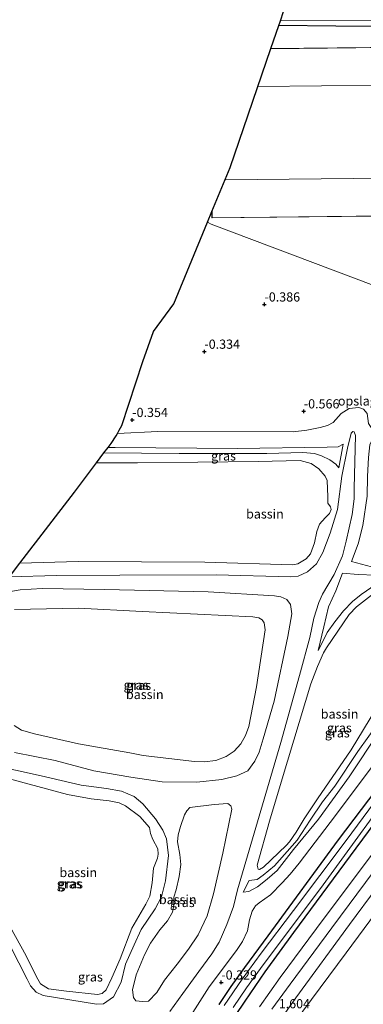
# Model space of a CAD drawing. Units: metres. Extents: x 50000 to 60010, y 375000 to 381250.
# Drawn here: x 51731 to 51825, y 380472 to 380739 of the extents above; entities that cross this region are included whole.
import ezdxf
from ezdxf.enums import TextEntityAlignment as Align

# ---------------------------------------------------------------- set-up
doc = ezdxf.new("R2010")
doc.units = ezdxf.units.M
doc.layers.get('0').update_dxf_attribs({"lineweight": 25})
for name, color, linetype in [('B-ME-GW-HOOGTEPUNT-S-B1', 10, 'Continuous'), ('B-ME-GW-INSTEEKWATERGANG-L-B1', 10, 'Continuous'), ('B-ME-KG-KADASTRAAL-OPNAMEDTMGRENS-L-B1', 10, 'Continuous')]:
    doc.layers.add(name, color=color, linetype=linetype)
for name, color, linetype, lineweight in [('B-ME-GW-KRUINLIJN-L-B1', 93, 'Continuous', 18), ('B-ME-GW-TEENLIJN-L-B1', 93, 'Continuous', 18), ('B-ME-IE-GRASLAND-GV-B6', 93, 'Continuous', 18), ('B-ME-IE-GRONDWERKLIJN-GROND_INGERICHT-GV-B6', 253, 'Continuous', 18), ('B-ME-IE-HULPGEOMETRIE-L-B1', 53, 'Continuous', 18), ('B-ME-KG-KADASTRAAL-DAKRAND-L-B1', 13, 'Continuous', 18), ('B-ME-KG-KADASTRAAL-NOKLIJN-L-B1', 13, 'Continuous', 18), ('B-ME-OG-BEBOUWING-GV-B6', 173, 'Continuous', 18), ('B-ME-OG-WATER-GV-B6', 153, 'Continuous', 18), ('B-ME-VH-VERH_SOORT-BITUMEN-GV-B6', 8, 'IE-TERREINAFSCHEIDING-NATUURLIJK-HOUTWAL', 18)]:
    doc.layers.add(name, color=color, linetype=linetype, lineweight=lineweight)
doc.styles.add('NLCS-ISO', font='NLCS-ISO.TTF')
doc.linetypes.add('IE-TERREINAFSCHEIDING-NATUURLIJK-HOUTWAL', pattern='A,7,-1.5,[67,NLCS.SHX,S=0.75,R=45,X=0,Y=0],-1.5,7,-1.5,[70,NLCS.SHX,S=0.75,R=0,X=0,Y=0],-1.5', length=20)

# ---------------------------------------------------------------- blocks, each defined once
blk = doc.blocks.new('hoogtepunt')
for p, q in [((-0.5, 0), (0.5, 0)), ((0, 0.5), (0, -0.5))]:
    blk.add_line(p, q)

msp = doc.modelspace()

# ---------------------------------------------------------------- linework, layer by layer
at = {"layer": 'B-ME-GW-INSTEEKWATERGANG-L-B1'}
for points in [[(51867.381, 380737.303, -0.232), (51817.041, 380737.655, -0.485), (51801.5662, 380737.8112, -0.4225)], [(51786.959, 380464.282, -0.488), (51792.432, 380472.42, -0.313), (51797.811, 380480.372, -0.354), (51805.639, 380491.049, -0.419), (51841.336, 380539.367, -0.582), (51860.385, 380564.399, -0.586), (51863.465, 380568.953, -0.586), (51866.366, 380573.91, -0.582), (51868.793, 380579.439, -0.582), (51870.9, 380585.383, -0.578), (51877.962, 380606.099, -0.562), (51879.059, 380610.285, -0.562), (51879.733, 380614.51, -0.558), (51881.294, 380619.266, -0.558), (51881.185, 380620.427, -0.558), (51880.557, 380621.17, -0.558), (51879.5, 380621.558, -0.558), (51878.281, 380621.3, -0.558), (51877.581, 380620.404, -0.558), (51876.796, 380618.534, -0.562)], [(51876.796, 380618.534, -0.562), (51866.244, 380588.153, -0.562), (51863.818, 380582.137, -0.562), (51862.396, 380578.756, -0.562), (51860.793, 380575.742, -0.566), (51858.911, 380572.659, -0.566), (51856.31, 380568.267, -0.566), (51850.369, 380559.469, -0.627), (51836.432, 380541.032, -0.61), (51817.743, 380516.236, -0.415), (51798.593, 380490.153, -0.407), (51792.189, 380481.553, -0.407), (51788.507, 380476.382, -0.407), (51785.236, 380471.476, -0.411)]]:
    msp.add_polyline3d(points, dxfattribs=at)
at = {"layer": 'B-ME-GW-KRUINLIJN-L-B1'}
for points in [[(51728.2731, 380587.8242, 2.4532), (51741.083, 380588.188, 2.443), (51758.287, 380588.32, 2.366), (51784.484, 380588.349, 2.358), (51804.784, 380587.791, 2.667), (51806.788, 380587.992, 2.671), (51809.375, 380589.146, 2.61), (51811.801, 380591.399, 2.488), (51813.553, 380594.418, 2.508), (51815.496, 380599.746, 2.427), (51817.519, 380606.108, 2.403), (51818.702, 380615.202, 2.35), (51820.21, 380622.803, 2.354), (51821.198, 380626.954, 2.313), (51821.663, 380627.355, 2.313), (51822.099, 380627.276, 2.313), (51822.391, 380626.319, 2.35), (51822.056, 380611.968, 2.5), (51822.074, 380609.073, 2.541), (51821.534, 380604.763, 2.537), (51819.889, 380597.487, 2.512), (51818.877, 380593.519, 2.512), (51816.599, 380588.487, 2.48), (51813.429, 380583.125, 2.549), (51812.41, 380580.841, 2.578), (51811.117, 380576.537, 2.667), (51809.99, 380571.363, 2.838), (51807.147, 380560.972, 2.879), (51802.098, 380542.771, 2.899), (51796.687, 380524.237, 2.956), (51790.339, 380502.644, 3.213), (51789.235, 380498.143, 3.107), (51787.381, 380493.225, 3.107), (51785.375, 380488.461, 3.103), (51783.381, 380485.29, 3.103), (51779.822, 380480.456, 3.03), (51775.459, 380474.478, 2.952), (51771.951, 380469.587, 2.952)], [(51755.0994, 380623.0331, 1.915), (51757.076, 380623.044, 1.906), (51790.285, 380622.761, 1.959), (51814.718, 380623.105, 2.024), (51817.744, 380623.179, 1.954), (51819.072, 380623.96, 1.95)], [(51796.301, 380470.885, 1.519), (51801.905, 380478.79, 1.498), (51811.793, 380492.194, 1.449), (51833.226, 380520.756, 1.38), (51856.648, 380552.22, 1.266), (51864.595, 380563.214, 1.282), (51867.44, 380567.532, 1.282), (51869.82, 380571.921, 1.287), (51872.314, 380577.074, 1.299), (51874.423, 380582.802, 1.344), (51886.147, 380616.194, 1.266), (51886.494, 380618.013, 1.217), (51886.164, 380619.403, 1.152), (51885.394, 380620.343, 1.038), (51881.997, 380622.118, 0.342), (51878.957, 380622.681, -0.101), (51878.066, 380622.306, -0.187)], [(51817.907, 380617.471, 2.024), (51817.105, 380618.491, 2.024), (51815.406, 380619.643, 2.028), (51813.179, 380620.701, 2.028), (51811.24, 380621.358, 2.024), (51808.053, 380621.622, 2.032), (51798.285, 380621.396, 1.995), (51774.413, 380621.336, 1.991), (51753.9666, 380621.5204, 1.9532)], [(51818.896, 380588.787, 1.38), (51823.117, 380588.503, 1.38), (51827.798, 380588.295, 1.421)], [(51737.206, 380584.695, 2.39), (51731.196, 380584.248, 2.545), (51728.144, 380583.747, 2.549)], [(51729.658, 380540.035, 2.056), (51740.723, 380537.854, 2.073), (51751.248, 380535.073, 2.109), (51761.323, 380533.283, 2.293), (51769.801, 380532.073, 2.358), (51779.232, 380531.939, 2.488), (51786.025, 380532.67, 2.61), (51790.141, 380533.653, 2.679), (51793.149, 380535.07, 2.684), (51795.049, 380537.71, 2.688), (51796.204, 380540.157, 2.692), (51797.304, 380543.732, 2.692), (51800.275, 380553.98, 2.704), (51804.056, 380571.594, 2.574), (51805.119, 380577.803, 2.606), (51804.746, 380580.262, 2.651), (51803.766, 380581.643, 2.663), (51802.105, 380582.348, 2.688), (51800.36, 380582.631, 2.688), (51782.328, 380583.715, 2.288), (51754.205, 380584.407, 2.313), (51737.206, 380584.695, 2.39)], [(51828.06, 380585.872, 1.454), (51823.993, 380583.042, 1.498), (51821.584, 380581.154, 1.551), (51819.201, 380578.545, 1.625), (51816.826, 380575.586, 1.625), (51814.746, 380572.687, 1.673), (51813.503, 380570.216, 1.808), (51812.222, 380567.756, 1.8)], [(51793.466, 380505.196, 2.256), (51795.648, 380505.492, 2.207), (51797.297, 380506.63, 2.158), (51800.371, 380509.193, 1.885), (51806.54, 380516.224, 1.849), (51810.086, 380521.594, 1.942), (51813.456, 380526.624, 1.954), (51816.825, 380530.888, 1.991), (51823.091, 380540.295, 2.056), (51829.029, 380548.685, 2.016)], [(51828.963, 380545.851, 1.893), (51820.724, 380533.386, 1.967), (51812.331, 380521.881, 1.91), (51805.516, 380513.615, 1.885), (51801.088, 380507.954, 1.857), (51798.429, 380505.535, 2.219), (51795.801, 380503.489, 2.293), (51793.379, 380502.177, 2.398), (51791.875, 380501.993, 2.403)], [(51726.357, 380491.519, 2.451), (51733.142, 380478.408, 2.431), (51733.987, 380476.579, 2.537), (51735.546, 380474.847, 2.537), (51737.446, 380473.946, 2.533), (51751.951, 380471.593, 2.708), (51753.906, 380471.622, 2.647), (51756.548, 380473.561, 2.521), (51758.66, 380477.587, 2.472), (51759.874, 380482.431, 2.472), (51762.207, 380487.746, 2.472), (51764.146, 380491.899, 2.472), (51767.923, 380497.469, 2.476), (51769.631, 380500.733, 2.476), (51770.766, 380505.087, 2.476), (51771.516, 380512.053, 2.431), (51771.045, 380516.529, 2.325), (51770.008, 380518.919, 2.321), (51767.999, 380521.995, 2.341), (51764.562, 380526.069, 2.317), (51762.248, 380528.066, 2.317), (51758.731, 380529.477, 2.297), (51754.678, 380530.241, 2.305), (51747.753, 380531.146, 2.26), (51736.903, 380533.642, 2.105), (51722.87, 380536.811, 2.154)]]:
    msp.add_polyline3d(points, dxfattribs=at)
at = {"layer": 'B-ME-GW-TEENLIJN-L-B1'}
for p, q in [((51819.072, 380623.96, 1.95), (51817.907, 380617.471, 2.024)), ((51793.466, 380505.196, 2.256), (51791.875, 380501.993, 2.403))]:
    msp.add_line(p, q, dxfattribs=at)
for points in [[(51805.765, 380466.514, 1.365), (51819.901, 380485.55, 1.363), (51831.185, 380500.891, 1.396), (51843.833, 380517.905, 1.392), (51852.194, 380529.647, 1.238), (51865.461, 380547.078, 1.304), (51872.634, 380556.838, 1.291), (51876.897, 380562.971, 1.387), (51881.42, 380572.615, 1.309), (51891.011, 380598.151, 1.265), (51900.577, 380625.299, 1.301), (51903.861, 380636.013, 1.248), (51915.481, 380668.305, 1.285), (51925.879, 380696.684, 1.155), (51932.306, 380715.836, 1.23), (51943.285, 380745.055, 1.249)], [(51866.738, 380624.526, -0.521), (51864.181, 380624.9, -0.452), (51847.628, 380626.605, -0.399), (51827.916, 380628.266, -0.232), (51826.713, 380628.461, -0.232), (51825.998, 380629.51, -0.232), (51825.566, 380632.254, -0.228), (51824.598, 380633.43, -0.24), (51823.296, 380633.889, -0.268), (51820.727, 380633.638, -0.305), (51818.557, 380632.282, -0.305), (51816.374, 380629.8, -0.297), (51814.76, 380628.977, -0.297), (51812.795, 380628.44, -0.321), (51809.212, 380627.682, -0.321), (51805.453, 380627.277, -0.325), (51768.651, 380627.33, -0.228), (51757.6971, 380626.8556, -0.1473)], [(51837.792, 380585.967, -0.264), (51836.371, 380587.041, 0.028), (51834.071, 380588.383, 0.138), (51831.769, 380589.295, 0.342), (51829.514, 380589.856, 0.452), (51821.307, 380591.985, 0.631), (51823.143, 380596.787, 0.517), (51824.39, 380601.75, 0.468), (51825.632, 380609.816, 0.411), (51825.721, 380615.154, 0.443), (51825.929, 380620.264, 0.252), (51826.342, 380623.71, 0.073), (51826.796, 380624.708, 0.085), (51827.987, 380625.386, 0.089), (51828.82, 380625.374, 0.085), (51836.174, 380624.674, -0.024), (51843.262, 380623.8, -0.264)], [(51812.222, 380567.756, 1.8), (51813.786, 380574.188, 1.751), (51815.114, 380579.629, 1.645), (51817.048, 380583.974, 1.502), (51818.896, 380588.787, 1.38)], [(51777.538, 380468.325, -0.329), (51782.639, 380476.279, -0.321), (51790.028, 380486.197, -0.293), (51791.678, 380488.648, -0.293), (51793.021, 380491.533, -0.354), (51793.596, 380494.483, -0.354), (51794.355, 380496.875, -0.338), (51795.225, 380498.314, -0.338), (51796.247, 380499.168, -0.334), (51799.268, 380501.316, -0.342), (51802.514, 380504.602, -0.338), (51804.648, 380506.959, -0.338), (51807.068, 380509.92, -0.395), (51816.942, 380522.895, -0.391), (51826.955, 380536.202, -0.517)]]:
    msp.add_polyline3d(points, dxfattribs=at)
at = {"layer": 'B-ME-IE-GRASLAND-GV-B6'}
for points in [[(51867.381, 380737.303, -0.232), (51817.041, 380737.655, -0.485), (51801.5662, 380737.8112, -0.4225), (51802.0139, 380739.117, -1.6011), (51829.436, 380739.211, -1.604)], [(51801.657, 380466.886, 1.563), (51806.147, 380473.259, 1.608), (51820.783, 380493.197, 1.519), (51850.881, 380533.86, 1.433), (51866.755, 380555.31, 1.486), (51871.337, 380561.772, 1.519), (51873.918, 380565.72, 1.543), (51875.71, 380568.868, 1.547), (51877.484, 380572.611, 1.511), (51880.104, 380579.148, 1.482), (51884.877, 380592.639, 1.462), (51887.644, 380600.478, 1.421), (51889.294, 380604.159, 1.417), (51892.566, 380610.942, 1.372), (51894.142, 380614.378, 1.376), (51896.078, 380619.559, 1.376), (51898.687, 380626.746, 1.401), (51899.93, 380631.443, 1.437), (51901.182, 380636.408, 1.466), (51901.205, 380636.503, 1.466), (51903.861, 380636.013, 1.248)], [(51903.861, 380636.013, 1.248), (51900.577, 380625.299, 1.301), (51891.011, 380598.151, 1.265), (51881.42, 380572.615, 1.309), (51876.897, 380562.971, 1.387), (51872.634, 380556.838, 1.291), (51865.461, 380547.078, 1.304), (51852.194, 380529.647, 1.238), (51843.833, 380517.905, 1.392), (51831.185, 380500.891, 1.396), (51819.901, 380485.55, 1.363), (51805.765, 380466.514, 1.365)], [(51805.765, 380466.514, 1.365), (51819.901, 380485.55, 1.363), (51831.185, 380500.891, 1.396), (51843.833, 380517.905, 1.392), (51852.194, 380529.647, 1.238), (51865.461, 380547.078, 1.304), (51872.634, 380556.838, 1.291), (51876.897, 380562.971, 1.387), (51881.42, 380572.615, 1.309), (51891.011, 380598.151, 1.265), (51900.577, 380625.299, 1.301), (51903.861, 380636.013, 1.248), (51918.471, 380621.077, 8.07)], [(51771.951, 380469.587, 2.952), (51775.459, 380474.478, 2.952), (51779.822, 380480.456, 3.03), (51783.381, 380485.29, 3.103), (51785.375, 380488.461, 3.103), (51787.381, 380493.225, 3.107), (51789.235, 380498.143, 3.107), (51790.339, 380502.644, 3.213), (51796.687, 380524.237, 2.956), (51802.098, 380542.771, 2.899), (51807.147, 380560.972, 2.879), (51809.99, 380571.363, 2.838), (51811.117, 380576.537, 2.667), (51812.41, 380580.841, 2.578), (51813.429, 380583.125, 2.549), (51816.599, 380588.487, 2.48), (51818.877, 380593.519, 2.512), (51819.889, 380597.487, 2.512), (51821.534, 380604.763, 2.537), (51822.074, 380609.073, 2.541), (51822.056, 380611.968, 2.5), (51822.391, 380626.319, 2.35), (51822.099, 380627.276, 2.313), (51821.663, 380627.355, 2.313), (51821.198, 380626.954, 2.313), (51820.21, 380622.803, 2.354), (51818.702, 380615.202, 2.35), (51817.519, 380606.108, 2.403), (51815.496, 380599.746, 2.427), (51813.553, 380594.418, 2.508), (51811.801, 380591.399, 2.488), (51809.375, 380589.146, 2.61), (51806.788, 380587.992, 2.671), (51804.784, 380587.791, 2.667), (51784.484, 380588.349, 2.358), (51758.287, 380588.32, 2.366), (51741.083, 380588.188, 2.443), (51728.2731, 380587.8242, 2.4532), (51731.1145, 380591.5198, -0.13), (51746.983, 380591.998, -0.13), (51781.432, 380591.827, -0.13), (51805.269, 380591.102, -0.134), (51806.737, 380591.337, -0.134), (51808.963, 380592.712, -0.134), (51810.192, 380594.12, -0.134), (51811.259, 380597.111, -0.134), (51811.89, 380600.188, -0.134), (51812.656, 380602.133, -0.134), (51814.21, 380603.871, -0.134), (51815.35, 380605.021, -0.134), (51815.789, 380606.157, -0.134), (51815.613, 380606.89, -0.13), (51814.929, 380607.865, -0.13), (51814.868, 380609.563, -0.13), (51814.71, 380614.049, -0.13), (51814.209, 380615.201, -0.13), (51812.428, 380617.18, -0.13), (51810.339, 380618.62, -0.13), (51807.346, 380619.498, -0.13), (51795.923, 380619.231, -0.13), (51763.152, 380618.88, -0.126), (51751.9398, 380618.8137, -0.126), (51753.9667, 380621.5204, 1.9532), (51774.413, 380621.336, 1.991), (51798.285, 380621.396, 1.995), (51808.053, 380621.622, 2.032), (51811.24, 380621.358, 2.024), (51813.179, 380620.701, 2.028), (51815.406, 380619.643, 2.028), (51817.105, 380618.491, 2.024), (51817.907, 380617.471, 2.024), (51819.072, 380623.96, 1.95), (51817.744, 380623.179, 1.954), (51814.718, 380623.105, 2.024), (51790.285, 380622.761, 1.959), (51757.076, 380623.044, 1.906), (51755.0994, 380623.0331, 1.915), (51755.928, 380624.1396, 1.3071), (51757.3213, 380626.1579, 0.1987), (51757.6971, 380626.8556, -0.1473), (51768.651, 380627.33, -0.228), (51805.453, 380627.277, -0.325), (51809.212, 380627.682, -0.321), (51812.795, 380628.44, -0.321), (51814.76, 380628.977, -0.297), (51816.374, 380629.8, -0.297), (51818.557, 380632.282, -0.305), (51820.727, 380633.638, -0.305), (51823.296, 380633.889, -0.268), (51824.598, 380633.43, -0.24)], [(51728.2731, 380587.8242, 2.4532), (51741.083, 380588.188, 2.443), (51758.287, 380588.32, 2.366), (51784.484, 380588.349, 2.358), (51804.784, 380587.791, 2.667), (51806.788, 380587.992, 2.671), (51809.375, 380589.146, 2.61), (51811.801, 380591.399, 2.488), (51813.553, 380594.418, 2.508), (51815.496, 380599.746, 2.427), (51817.519, 380606.108, 2.403), (51818.702, 380615.202, 2.35), (51820.21, 380622.803, 2.354), (51821.198, 380626.954, 2.313), (51821.663, 380627.355, 2.313), (51822.099, 380627.276, 2.313), (51822.391, 380626.319, 2.35), (51822.056, 380611.968, 2.5), (51822.074, 380609.073, 2.541), (51821.534, 380604.763, 2.537), (51819.889, 380597.487, 2.512), (51818.877, 380593.519, 2.512), (51816.599, 380588.487, 2.48)], [(51819.072, 380623.96, 1.95), (51817.907, 380617.471, 2.024), (51817.105, 380618.491, 2.024), (51815.406, 380619.643, 2.028), (51813.179, 380620.701, 2.028), (51811.24, 380621.358, 2.024), (51808.053, 380621.622, 2.032), (51798.285, 380621.396, 1.995), (51774.413, 380621.336, 1.991), (51753.9667, 380621.5204, 1.9532), (51755.0994, 380623.0331, 1.915), (51757.076, 380623.044, 1.906), (51790.285, 380622.761, 1.959), (51814.718, 380623.105, 2.024), (51817.744, 380623.179, 1.954), (51819.072, 380623.96, 1.95)], [(51786.959, 380464.282, -0.488), (51792.432, 380472.42, -0.313), (51797.811, 380480.372, -0.354), (51805.639, 380491.049, -0.419), (51841.336, 380539.367, -0.582), (51860.385, 380564.399, -0.586), (51863.465, 380568.953, -0.586), (51866.366, 380573.91, -0.582), (51868.793, 380579.439, -0.582), (51870.9, 380585.383, -0.578), (51877.962, 380606.099, -0.562), (51879.059, 380610.285, -0.562), (51879.733, 380614.51, -0.558), (51881.294, 380619.266, -0.558), (51881.185, 380620.427, -0.558), (51880.557, 380621.17, -0.558), (51879.5, 380621.558, -0.558), (51878.281, 380621.3, -0.558), (51877.581, 380620.404, -0.558), (51876.796, 380618.534, -0.562), (51877.824, 380621.94, -0.236), (51878.066, 380622.306, -0.187)], [(51796.301, 380470.885, 1.519), (51801.905, 380478.79, 1.498), (51811.793, 380492.194, 1.449), (51833.226, 380520.756, 1.38), (51856.648, 380552.22, 1.266), (51864.595, 380563.214, 1.282), (51867.44, 380567.532, 1.282), (51869.82, 380571.921, 1.287), (51872.314, 380577.074, 1.299), (51874.423, 380582.802, 1.344), (51886.147, 380616.194, 1.266), (51886.494, 380618.013, 1.217), (51886.164, 380619.403, 1.152), (51885.394, 380620.343, 1.038), (51881.997, 380622.118, 0.342), (51878.957, 380622.681, -0.101), (51878.066, 380622.306, -0.187), (51878.539, 380623.777, 0.179), (51887.351, 380620.535, 1.23), (51888.549, 380619.744, 1.303), (51889.356, 380618.564, 1.348), (51889.743, 380616.409, 1.405)], [(51878.066, 380622.306, -0.187), (51878.957, 380622.681, -0.101), (51881.997, 380622.118, 0.342), (51885.394, 380620.343, 1.038), (51886.164, 380619.403, 1.152), (51886.494, 380618.013, 1.217), (51886.147, 380616.194, 1.266), (51874.423, 380582.802, 1.344), (51872.314, 380577.074, 1.299), (51869.82, 380571.921, 1.287), (51867.44, 380567.532, 1.282), (51864.595, 380563.214, 1.282), (51856.648, 380552.22, 1.266), (51833.226, 380520.756, 1.38), (51811.793, 380492.194, 1.449), (51801.905, 380478.79, 1.498), (51796.301, 380470.885, 1.519)], [(51889.743, 380616.409, 1.405), (51886.478, 380607.321, 1.388), (51882.636, 380596.392, 1.421), (51879.489, 380587.668, 1.454), (51876.918, 380580.93, 1.454), (51874.994, 380576.024, 1.433), (51873.734, 380573.081, 1.429), (51872.469, 380570.411, 1.433), (51871.352, 380568.444, 1.429), (51869.446, 380565.439, 1.429), (51858.913, 380550.648, 1.376), (51843.68, 380529.676, 1.405), (51827.525, 380507.801, 1.433), (51816.023, 380492.3, 1.523), (51804.622, 380476.978, 1.58), (51799.675, 380470.246, 1.588)], [(51829.514, 380589.856, 0.452), (51821.307, 380591.985, 0.631), (51823.143, 380596.787, 0.517), (51824.39, 380601.75, 0.468), (51825.632, 380609.816, 0.411)], [(51825.632, 380609.816, 0.411), (51824.39, 380601.75, 0.468), (51823.143, 380596.787, 0.517), (51821.307, 380591.985, 0.631), (51829.514, 380589.856, 0.452)], [(51816.599, 380588.487, 2.48), (51813.429, 380583.125, 2.549), (51812.41, 380580.841, 2.578), (51811.117, 380576.537, 2.667), (51809.99, 380571.363, 2.838), (51807.147, 380560.972, 2.879), (51802.098, 380542.771, 2.899), (51796.687, 380524.237, 2.956), (51790.339, 380502.644, 3.213), (51789.235, 380498.143, 3.107), (51787.381, 380493.225, 3.107), (51785.375, 380488.461, 3.103), (51783.381, 380485.29, 3.103), (51779.822, 380480.456, 3.03), (51775.459, 380474.478, 2.952), (51771.951, 380469.587, 2.952)], [(51827.798, 380588.295, 1.421), (51823.117, 380588.503, 1.38), (51818.896, 380588.787, 1.38), (51817.048, 380583.974, 1.502), (51815.114, 380579.629, 1.645), (51813.786, 380574.188, 1.751), (51812.222, 380567.756, 1.8), (51813.503, 380570.216, 1.808), (51814.746, 380572.687, 1.673), (51816.826, 380575.586, 1.625), (51819.201, 380578.545, 1.625), (51821.584, 380581.154, 1.551), (51823.993, 380583.042, 1.498), (51828.06, 380585.872, 1.454)], [(51828.06, 380585.872, 1.454), (51823.993, 380583.042, 1.498), (51821.584, 380581.154, 1.551), (51819.201, 380578.545, 1.625), (51816.826, 380575.586, 1.625), (51814.746, 380572.687, 1.673), (51813.503, 380570.216, 1.808), (51812.222, 380567.756, 1.8), (51813.786, 380574.188, 1.751), (51815.114, 380579.629, 1.645), (51817.048, 380583.974, 1.502), (51818.896, 380588.787, 1.38), (51823.117, 380588.503, 1.38), (51827.798, 380588.295, 1.421)], [(51728.144, 380583.747, 2.549), (51731.196, 380584.248, 2.545), (51737.206, 380584.695, 2.39), (51754.205, 380584.407, 2.313), (51782.328, 380583.715, 2.288), (51800.36, 380582.631, 2.688), (51802.105, 380582.348, 2.688), (51803.766, 380581.643, 2.663), (51804.746, 380580.262, 2.651)], [(51740.723, 380537.854, 2.073), (51751.248, 380535.073, 2.109), (51761.323, 380533.283, 2.293), (51769.801, 380532.073, 2.358), (51779.232, 380531.939, 2.488), (51786.025, 380532.67, 2.61), (51790.141, 380533.653, 2.679), (51793.149, 380535.07, 2.684), (51795.049, 380537.71, 2.688), (51796.204, 380540.157, 2.692), (51797.304, 380543.732, 2.692), (51800.275, 380553.98, 2.704), (51804.056, 380571.594, 2.574), (51805.119, 380577.803, 2.606), (51804.746, 380580.262, 2.651), (51803.766, 380581.643, 2.663), (51802.105, 380582.348, 2.688), (51800.36, 380582.631, 2.688), (51782.328, 380583.715, 2.288), (51754.205, 380584.407, 2.313), (51737.206, 380584.695, 2.39), (51731.196, 380584.248, 2.545), (51728.144, 380583.747, 2.549)], [(51827.552, 380583.451, 1.026), (51822.717, 380579.62, 1.026), (51820.727, 380577.565, 1.026), (51814.515, 380568.493, 1.054), (51813.699, 380567.119, 1.054), (51812.056, 380563.455, 1.054), (51810.264, 380558.754, 1.054), (51802.508, 380532.904, 1.16), (51798.991, 380521.398, 1.022), (51795.695, 380509.352, 1.022), (51795.907, 380508.289, 1.022), (51796.331, 380508.163, 1.022), (51797.396, 380508.804, 1.022), (51803.531, 380514.775, 1.022), (51804.445, 380515.734, 1.022), (51806.304, 380518.334, 1.022), (51808.433, 380522.011, 1.026), (51812.058, 380527.445, 1.022), (51821.223, 380540.777, 1.022), (51829.733, 380554.84, 1.022)], [(51804.746, 380580.262, 2.651), (51805.119, 380577.803, 2.606), (51804.056, 380571.594, 2.574), (51800.275, 380553.98, 2.704), (51797.304, 380543.732, 2.692), (51796.204, 380540.157, 2.692), (51795.049, 380537.71, 2.688), (51793.149, 380535.07, 2.684), (51790.141, 380533.653, 2.679), (51786.025, 380532.67, 2.61), (51779.232, 380531.939, 2.488), (51769.801, 380532.073, 2.358), (51761.323, 380533.283, 2.293), (51751.248, 380535.073, 2.109), (51740.723, 380537.854, 2.073), (51729.658, 380540.035, 2.056)], [(51778.621, 380537.601, -0.46), (51781.275, 380537.479, -0.46), (51784.396, 380537.885, -0.46), (51787.256, 380538.975, -0.46), (51789.396, 380540.376, -0.46), (51791.253, 380542.396, -0.46), (51792.52, 380544.68, -0.46), (51793.388, 380547.139, -0.46), (51795.495, 380557.915, -0.46), (51797.874, 380573.374, -0.46), (51797.553, 380575.274, -0.46), (51797.065, 380576.092, -0.46), (51796.116, 380576.711, -0.46), (51794.493, 380576.979, -0.46), (51764.388, 380578.436, -0.46), (51747.108, 380579.299, -0.46), (51729.673, 380578.927, -0.46)], [(51729.589, 380547.385, -0.46), (51731.538, 380546.144, -0.46), (51735.144, 380545.083, -0.46), (51747.077, 380542.379, -0.46), (51761.029, 380539.944, -0.46), (51764.704, 380539.247, -0.46), (51778.621, 380537.601, -0.46)], [(51829.029, 380548.685, 2.016), (51823.091, 380540.295, 2.056), (51816.825, 380530.888, 1.991), (51813.456, 380526.624, 1.954), (51810.086, 380521.594, 1.942), (51806.54, 380516.224, 1.849), (51800.371, 380509.193, 1.885), (51797.297, 380506.63, 2.158), (51795.648, 380505.492, 2.207), (51793.466, 380505.196, 2.256), (51791.875, 380501.993, 2.403), (51793.379, 380502.177, 2.398), (51795.801, 380503.489, 2.293), (51798.429, 380505.535, 2.219), (51801.088, 380507.954, 1.857), (51805.516, 380513.615, 1.885), (51812.331, 380521.881, 1.91), (51820.724, 380533.386, 1.967), (51828.963, 380545.851, 1.893)], [(51793.466, 380505.196, 2.256), (51795.648, 380505.492, 2.207), (51797.297, 380506.63, 2.158), (51800.371, 380509.193, 1.885), (51806.54, 380516.224, 1.849), (51810.086, 380521.594, 1.942), (51813.456, 380526.624, 1.954), (51816.825, 380530.888, 1.991), (51823.091, 380540.295, 2.056), (51829.029, 380548.685, 2.016)], [(51828.963, 380545.851, 1.893), (51820.724, 380533.386, 1.967), (51812.331, 380521.881, 1.91), (51805.516, 380513.615, 1.885), (51801.088, 380507.954, 1.857), (51798.429, 380505.535, 2.219), (51795.801, 380503.489, 2.293), (51793.379, 380502.177, 2.398), (51791.875, 380501.993, 2.403), (51793.466, 380505.196, 2.256)], [(51729.658, 380540.035, 2.056), (51740.723, 380537.854, 2.073)], [(51785.236, 380471.476, -0.411), (51788.507, 380476.382, -0.407), (51792.189, 380481.553, -0.407), (51798.593, 380490.153, -0.407), (51817.743, 380516.236, -0.415), (51836.432, 380541.032, -0.61)], [(51836.432, 380541.032, -0.61), (51817.743, 380516.236, -0.415), (51798.593, 380490.153, -0.407), (51792.189, 380481.553, -0.407), (51788.507, 380476.382, -0.407), (51785.236, 380471.476, -0.411)], [(51838.079, 380540.759, -1.661), (51819.898, 380516.121, -1.661), (51805.542, 380497.068, -1.661), (51796.751, 380485.479, -1.657), (51791.547, 380478.369, -1.661), (51786.651, 380471.188, -1.657)], [(51841.336, 380539.367, -0.582), (51805.639, 380491.049, -0.419), (51797.811, 380480.372, -0.354), (51792.432, 380472.42, -0.313), (51786.959, 380464.282, -0.488)], [(51722.87, 380536.811, 2.154), (51736.903, 380533.642, 2.105), (51747.753, 380531.146, 2.26), (51754.678, 380530.241, 2.305), (51758.731, 380529.477, 2.297), (51762.248, 380528.066, 2.317), (51764.562, 380526.069, 2.317), (51767.999, 380521.995, 2.341), (51770.008, 380518.919, 2.321), (51771.045, 380516.529, 2.325), (51771.516, 380512.053, 2.431), (51770.766, 380505.087, 2.476), (51769.631, 380500.733, 2.476), (51767.923, 380497.469, 2.476), (51764.146, 380491.899, 2.472), (51762.207, 380487.746, 2.472), (51759.874, 380482.431, 2.472), (51758.66, 380477.587, 2.472), (51756.548, 380473.561, 2.521), (51753.906, 380471.622, 2.647), (51751.951, 380471.593, 2.708), (51737.446, 380473.946, 2.533), (51735.546, 380474.847, 2.537), (51733.987, 380476.579, 2.537), (51733.142, 380478.408, 2.431), (51726.357, 380491.519, 2.451)], [(51726.357, 380491.519, 2.451), (51733.142, 380478.408, 2.431), (51733.987, 380476.579, 2.537), (51735.546, 380474.847, 2.537), (51737.446, 380473.946, 2.533), (51751.951, 380471.593, 2.708), (51753.906, 380471.622, 2.647), (51756.548, 380473.561, 2.521), (51758.66, 380477.587, 2.472), (51759.874, 380482.431, 2.472), (51762.207, 380487.746, 2.472), (51764.146, 380491.899, 2.472), (51767.923, 380497.469, 2.476), (51769.631, 380500.733, 2.476), (51770.766, 380505.087, 2.476), (51771.516, 380512.053, 2.431), (51771.045, 380516.529, 2.325), (51770.008, 380518.919, 2.321), (51767.999, 380521.995, 2.341), (51764.562, 380526.069, 2.317), (51762.248, 380528.066, 2.317), (51758.731, 380529.477, 2.297), (51754.678, 380530.241, 2.305), (51747.753, 380531.146, 2.26), (51736.903, 380533.642, 2.105), (51722.87, 380536.811, 2.154)], [(51777.538, 380468.325, -0.329), (51782.639, 380476.279, -0.321), (51790.028, 380486.197, -0.293), (51791.678, 380488.648, -0.293), (51793.021, 380491.533, -0.354), (51793.596, 380494.483, -0.354), (51794.355, 380496.875, -0.338), (51795.225, 380498.314, -0.338), (51796.247, 380499.168, -0.334), (51799.268, 380501.316, -0.342), (51802.514, 380504.602, -0.338), (51804.648, 380506.959, -0.338), (51807.068, 380509.92, -0.395), (51816.942, 380522.895, -0.391), (51826.955, 380536.202, -0.517)], [(51826.955, 380536.202, -0.517), (51816.942, 380522.895, -0.391), (51807.068, 380509.92, -0.395), (51804.648, 380506.959, -0.338), (51802.514, 380504.602, -0.338), (51799.268, 380501.316, -0.342), (51796.247, 380499.168, -0.334), (51795.225, 380498.314, -0.338), (51794.355, 380496.875, -0.338), (51793.596, 380494.483, -0.354), (51793.021, 380491.533, -0.354), (51791.678, 380488.648, -0.293), (51790.028, 380486.197, -0.293), (51782.639, 380476.279, -0.321), (51777.538, 380468.325, -0.329)], [(51743.847, 380475.063, 1.067), (51752.196, 380474.195, 1.067), (51753.508, 380474.508, 1.067), (51754.551, 380475.469, 1.067), (51756.109, 380478.745, 1.067), (51758.386, 380483.875, 1.067), (51761.584, 380492.277, 1.067), (51765.371, 380498.791, 1.067), (51766.438, 380500.974, 1.067), (51767.095, 380504.59, 1.067), (51767.513, 380508.602, 1.071), (51768.56, 380511.278, 1.071), (51768.729, 380512.336, 1.071), (51768.634, 380513.85, 1.071), (51767.33, 380516.336, 1.071), (51766.618, 380518.004, 1.071), (51766.391, 380519.587, 1.071), (51763.755, 380522.597, 1.071), (51759.855, 380525.493, 1.071), (51758.168, 380526.332, 1.071), (51755.419, 380526.902, 1.071), (51750.509, 380527.429, 1.067), (51744.073, 380528.58, 1.071), (51733.663, 380531.448, 1.071), (51722.091, 380534.495, 1.071)], [(51789.123, 380470.682, -1.657), (51792.815, 380476.027, -1.657), (51796.571, 380481.238, -1.657), (51813.627, 380504.013, -1.657), (51835.643, 380534.284, -1.657)], [(51762.687, 380472.511, 1.519), (51764.506, 380472.336, 1.515), (51766.11, 380472.362, 1.515), (51768.354, 380474.721, 1.515), (51770.483, 380478.141, 1.515), (51773.913, 380482.476, 1.519), (51777.029, 380486.507, 1.519), (51779.651, 380490.388, 1.519), (51782.079, 380495.589, 1.519), (51783.82, 380501.576, 1.519), (51786.311, 380512.617, 1.519), (51788.817, 380524.631, 1.515), (51788.507, 380525.549, 1.519), (51787.729, 380526.14, 1.519), (51783.97, 380525.911, 1.519), (51777.32, 380525.044, 1.519), (51776.507, 380524.198, 1.519), (51775.879, 380523.036, 1.519), (51774.782, 380519.889, 1.515), (51774.204, 380517.642, 1.519), (51773.969, 380515.76, 1.519), (51774.616, 380512.266, 1.519), (51774.865, 380509.568, 1.519), (51774.484, 380506.285, 1.519), (51773.592, 380502.629, 1.519), (51772.997, 380500.699, 1.519), (51773.021, 380498.577, 1.519), (51772.609, 380496.585, 1.519), (51771.243, 380494.242, 1.519), (51769.234, 380491.778, 1.519), (51766.667, 380488.193, 1.519), (51765.046, 380484.993, 1.519), (51762.793, 380479.555, 1.519), (51761.772, 380475.462, 1.519), (51762.006, 380473.422, 1.519), (51762.687, 380472.511, 1.519)], [(51728.507, 380492.634, 1.071), (51732.875, 380484.759, 1.067), (51735.621, 380479.026, 1.067), (51736.704, 380477.098, 1.067), (51738.89, 380475.727, 1.067), (51743.847, 380475.063, 1.067)]]:
    msp.add_polyline3d(points, dxfattribs=at)
at = {"layer": 'B-ME-IE-GRONDWERKLIJN-GROND_INGERICHT-GV-B6'}
for points in [[(51867.381, 380737.303, -0.232), (51866.89, 380730.457, -0.228), (51869.96, 380728.552, -0.232), (51869.625, 380726.31, -0.232), (51882.847, 380724.243, -0.048), (51892.754, 380722.748, -0.175), (51893.223, 380722.483, -0.175), (51893.724, 380721.833, -0.175), (51893.842, 380721.153, -0.179), (51893.744, 380720.152, -0.179), (51883.694, 380689.166, -0.318), (51871.646, 380650.418, -0.253), (51783.127, 380683.769, -0.338), (51782.1615, 380684.2756, -0.3365), (51783.3606, 380687.1776, -0.41), (51783.379, 380685.464, -0.41), (51853.967, 380686.221, -0.41), (51853.475, 380732.118, -0.41), (51799.4154, 380731.5383, -0.41), (51801.5661, 380737.8112, -0.4225), (51817.041, 380737.655, -0.485), (51867.381, 380737.303, -0.232)], [(51824.598, 380633.43, -0.24), (51823.296, 380633.889, -0.268), (51820.727, 380633.638, -0.305), (51818.557, 380632.282, -0.305), (51816.374, 380629.8, -0.297), (51814.76, 380628.977, -0.297), (51812.795, 380628.44, -0.321), (51809.212, 380627.682, -0.321), (51805.453, 380627.277, -0.325), (51768.651, 380627.33, -0.228), (51757.6971, 380626.8556, -0.1473), (51758.1515, 380627.699, -0.1736), (51758.8137, 380628.9722, -0.2132), (51764.5407, 380646.4074, -0.3071), (51767.4782, 380654.5837, -0.3161), (51772.9816, 380662.0594, -0.3187), (51782.1615, 380684.2756, -0.3365), (51783.127, 380683.769, -0.338), (51871.646, 380650.418, -0.253)]]:
    msp.add_polyline3d(points, dxfattribs=at)
at = {"layer": 'B-ME-IE-HULPGEOMETRIE-L-B1'}
msp.add_polyline3d([(51871.646, 380650.418, -0.253), (51783.127, 380683.769, -0.338), (51782.1615, 380684.2756, -0.3365)], dxfattribs=at)
at = {"layer": 'B-ME-KG-KADASTRAAL-DAKRAND-L-B1'}
msp.add_polyline3d([(51799.3983, 380731.4883, 2.2664), (51853.426, 380732.067, 2.376), (51853.916, 380686.27, 2.347), (51783.428, 380685.515, 2.147), (51783.409, 380687.2944, 2.1503)], dxfattribs=at)
at = {"layer": 'B-ME-KG-KADASTRAAL-NOKLIJN-L-B1'}
for p, q in [((51795.8679, 380721.1915, 6.1557), (51853.33, 380721.832, 6.186)), ((51853.534, 380696.534, 6.141), (51786.9334, 380695.8238, 6.1486))]:
    msp.add_line(p, q, dxfattribs=at)
at = {"layer": 'B-ME-KG-KADASTRAAL-OPNAMEDTMGRENS-L-B1'}
for p, q in [((51802.0139, 380739.117, -1.6011), (51802.8661, 380741.6025, -1.6)), ((51801.5662, 380737.8112, -0.4225), (51802.0139, 380739.117, -1.6011)), ((51728.2731, 380587.8242, 2.4532), (51731.1145, 380591.5198, -0.13))]:
    msp.add_line(p, q, dxfattribs=at)
for points in [[(51751.9398, 380618.8137, -0.126), (51753.9667, 380621.5204, 1.9532), (51755.0994, 380623.0331, 1.915), (51755.928, 380624.1396, 1.3071), (51757.3213, 380626.1579, 0.1987), (51757.6971, 380626.8556, -0.1473), (51758.1515, 380627.699, -0.1736), (51758.8137, 380628.9722, -0.2132), (51764.5407, 380646.4074, -0.3071), (51767.4782, 380654.5837, -0.3161), (51772.9816, 380662.0594, -0.3187), (51782.1615, 380684.2756, -0.3365), (51783.3606, 380687.1775, -0.41), (51788.3254, 380699.1926, -0.41), (51799.4154, 380731.5383, -0.41), (51801.5662, 380737.8112, -0.4225)], [(51731.1145, 380591.5198, -0.13), (51745.9504, 380610.8155, -0.1272), (51751.9398, 380618.8137, -0.126)]]:
    msp.add_polyline3d(points, dxfattribs=at)
at = {"layer": 'B-ME-OG-BEBOUWING-GV-B6'}
for points in [[(51808.963, 380592.712, -0.134), (51806.737, 380591.337, -0.134), (51805.269, 380591.102, -0.134), (51781.432, 380591.827, -0.13), (51746.983, 380591.998, -0.13), (51731.1145, 380591.5198, -0.13), (51745.9504, 380610.8155, -0.1272), (51751.9398, 380618.8137, -0.126), (51763.152, 380618.88, -0.126), (51795.923, 380619.231, -0.13), (51807.346, 380619.498, -0.13), (51810.339, 380618.62, -0.13), (51812.428, 380617.18, -0.13), (51814.209, 380615.201, -0.13), (51814.71, 380614.049, -0.13), (51814.868, 380609.563, -0.13), (51814.929, 380607.865, -0.13), (51815.613, 380606.89, -0.13), (51815.789, 380606.157, -0.134), (51815.35, 380605.021, -0.134), (51814.21, 380603.871, -0.134), (51812.656, 380602.133, -0.134), (51811.89, 380600.188, -0.134), (51811.259, 380597.111, -0.134), (51810.192, 380594.12, -0.134), (51808.963, 380592.712, -0.134)], [(51802.508, 380532.904, 1.16), (51810.264, 380558.754, 1.054), (51812.056, 380563.455, 1.054), (51813.699, 380567.119, 1.054), (51814.515, 380568.493, 1.054), (51820.727, 380577.565, 1.026), (51822.717, 380579.62, 1.026), (51827.552, 380583.451, 1.026)], [(51729.673, 380578.927, -0.46), (51747.108, 380579.299, -0.46), (51764.388, 380578.436, -0.46), (51794.493, 380576.979, -0.46), (51796.116, 380576.711, -0.46), (51797.065, 380576.092, -0.46), (51797.553, 380575.274, -0.46), (51797.874, 380573.374, -0.46), (51795.495, 380557.915, -0.46), (51793.388, 380547.139, -0.46), (51792.52, 380544.68, -0.46), (51791.253, 380542.396, -0.46), (51789.396, 380540.376, -0.46), (51787.256, 380538.975, -0.46), (51784.396, 380537.885, -0.46), (51781.275, 380537.479, -0.46), (51778.621, 380537.601, -0.46), (51764.704, 380539.247, -0.46), (51761.029, 380539.944, -0.46)], [(51829.733, 380554.84, 1.022), (51821.223, 380540.777, 1.022), (51812.058, 380527.445, 1.022), (51808.433, 380522.011, 1.026), (51806.304, 380518.334, 1.022), (51804.445, 380515.734, 1.022), (51803.531, 380514.775, 1.022), (51797.396, 380508.804, 1.022), (51796.331, 380508.163, 1.022), (51795.907, 380508.289, 1.022), (51795.695, 380509.352, 1.022), (51798.991, 380521.398, 1.022), (51802.508, 380532.904, 1.16)], [(51761.029, 380539.944, -0.46), (51747.077, 380542.379, -0.46), (51735.144, 380545.083, -0.46), (51731.538, 380546.144, -0.46), (51729.589, 380547.385, -0.46)], [(51722.091, 380534.495, 1.071), (51733.663, 380531.448, 1.071), (51744.073, 380528.58, 1.071), (51750.509, 380527.429, 1.067)], [(51750.509, 380527.429, 1.067), (51755.419, 380526.902, 1.071), (51758.168, 380526.332, 1.071), (51759.855, 380525.493, 1.071), (51763.755, 380522.597, 1.071), (51766.391, 380519.587, 1.071), (51766.618, 380518.004, 1.071), (51767.33, 380516.336, 1.071), (51768.634, 380513.85, 1.071), (51768.729, 380512.336, 1.071), (51768.56, 380511.278, 1.071), (51767.513, 380508.602, 1.071), (51767.095, 380504.59, 1.067), (51766.438, 380500.974, 1.067), (51765.371, 380498.791, 1.067), (51761.584, 380492.277, 1.067), (51758.386, 380483.875, 1.067), (51756.109, 380478.745, 1.067), (51754.551, 380475.469, 1.067), (51753.508, 380474.508, 1.067), (51752.196, 380474.195, 1.067), (51743.847, 380475.063, 1.067), (51738.89, 380475.727, 1.067), (51736.704, 380477.098, 1.067), (51735.621, 380479.026, 1.067), (51732.875, 380484.759, 1.067), (51728.507, 380492.634, 1.071)], [(51774.782, 380519.889, 1.515), (51775.879, 380523.036, 1.519), (51776.507, 380524.198, 1.519), (51777.32, 380525.044, 1.519), (51783.97, 380525.911, 1.519), (51787.729, 380526.14, 1.519), (51788.507, 380525.549, 1.519), (51788.817, 380524.631, 1.515), (51786.311, 380512.617, 1.519), (51783.82, 380501.576, 1.519), (51782.079, 380495.589, 1.519), (51779.651, 380490.388, 1.519), (51777.029, 380486.507, 1.519), (51773.913, 380482.476, 1.519), (51770.483, 380478.141, 1.515), (51768.354, 380474.721, 1.515), (51766.11, 380472.362, 1.515), (51764.506, 380472.336, 1.515), (51762.687, 380472.511, 1.519), (51762.006, 380473.422, 1.519), (51761.772, 380475.462, 1.519), (51762.793, 380479.555, 1.519), (51765.046, 380484.993, 1.519), (51766.667, 380488.193, 1.519), (51769.234, 380491.778, 1.519), (51771.243, 380494.242, 1.519), (51772.609, 380496.585, 1.519), (51773.021, 380498.577, 1.519), (51772.997, 380500.699, 1.519), (51773.592, 380502.629, 1.519), (51774.484, 380506.285, 1.519), (51774.865, 380509.568, 1.519), (51774.616, 380512.266, 1.519), (51773.969, 380515.76, 1.519), (51774.204, 380517.642, 1.519), (51774.782, 380519.889, 1.515)]]:
    msp.add_polyline3d(points, dxfattribs=at)
at = {"layer": 'B-ME-OG-WATER-GV-B6'}
for points in [[(51923.126, 380740.405, -1.612), (51920.349, 380732.835, -1.612), (51906.489, 380692.761, -1.612), (51894.42, 380657.556, -1.612), (51889.21, 380642.15, -1.635), (51886.84, 380643.265, -1.633), (51904.844, 380695.653, -1.604), (51918.379, 380735.169, -1.604), (51919.224, 380737.546, -1.604), (51919.201, 380737.975, -1.604), (51918.898, 380738.354, -1.604), (51918.118, 380738.733, -1.604), (51917.308, 380738.814, -1.604), (51895.777, 380738.866, -1.604), (51886.632, 380738.417, -1.604), (51878.904, 380738.557, -1.604), (51874.84, 380738.801, -1.604), (51871.184, 380738.716, -1.604), (51866.074, 380738.579, -1.604), (51829.436, 380739.211, -1.604), (51802.0139, 380739.117, -1.6011), (51802.8661, 380741.6025, -1.6)], [(51786.651, 380471.188, -1.657), (51791.547, 380478.369, -1.661), (51796.751, 380485.479, -1.657), (51805.542, 380497.068, -1.661), (51819.898, 380516.121, -1.661), (51838.079, 380540.759, -1.661)], [(51835.643, 380534.284, -1.657), (51813.627, 380504.013, -1.657), (51796.571, 380481.238, -1.657), (51792.815, 380476.027, -1.657), (51789.123, 380470.682, -1.657)]]:
    msp.add_polyline3d(points, dxfattribs=at)
at = {"layer": 'B-ME-VH-VERH_SOORT-BITUMEN-GV-B6'}
for points in [[(51850.881, 380533.86, 1.433), (51820.783, 380493.197, 1.519), (51806.147, 380473.259, 1.608), (51801.657, 380466.886, 1.563)], [(51799.675, 380470.246, 1.588), (51804.622, 380476.978, 1.58), (51816.023, 380492.3, 1.523), (51827.525, 380507.801, 1.433)]]:
    msp.add_polyline3d(points, dxfattribs=at)

# ---------------------------------------------------------------- block references
at = {"layer": 'B-ME-GW-HOOGTEPUNT-S-B1', "rotation": 90}
for p in [(51797.652, 380661.934, -0.386), (51797.652, 380661.934, -0.386), (51781.307, 380649.092, -0.334), (51781.307, 380649.092, -0.334), (51808.352, 380632.859, -0.566), (51808.352, 380632.859, -0.566), (51761.685, 380630.52, -0.354), (51761.685, 380630.52, -0.354), (51785.917, 380477.487, -0.329), (51785.917, 380477.487, -0.329)]:
    msp.add_blockref('hoogtepunt', p, dxfattribs=at)

# ---------------------------------------------------------------- texts
at = {"layer": 'B-ME-GW-HOOGTEPUNT-S-B1', "ltscale": 0.2, "style": 'NLCS-ISO'}
for s, p in [('-0.386', (51797.652, 380661.934, -0.386)), ('-0.386', (51797.652, 380661.934, -0.386)), ('-0.334', (51781.307, 380649.092, -0.334)), ('-0.334', (51781.307, 380649.092, -0.334)), ('-0.566', (51808.352, 380632.859, -0.566)), ('-0.566', (51808.352, 380632.859, -0.566)), ('-0.354', (51761.685, 380630.52, -0.354)), ('-0.354', (51761.685, 380630.52, -0.354)), ('-0.329', (51785.917, 380477.487, -0.329)), ('-0.329', (51785.917, 380477.487, -0.329)), ('1.604', (51801.541, 380469.665, 1.604)), ('1.604', (51801.541, 380469.665, 1.604))]:
    msp.add_text(s, height=2.5, dxfattribs=at).set_placement(p, align=Align.BOTTOM_LEFT)
at = {"layer": 'B-ME-IE-GRASLAND-GV-B6', "ltscale": 0.2, "style": 'NLCS-ISO'}
for p in [(51786.5193, 380620.7155), (51762.7105, 380558.389), (51763.4455, 380558.317), (51763.4455, 380558.317), (51818.032, 380546.7365), (51817.4635, 380545.39), (51817.4635, 380545.39), (51744.541, 380504.345), (51744.9135, 380504.3005), (51744.9135, 380504.3005), (51775.2945, 380499.238), (51750.31, 380478.988)]:
    msp.add_text('gras', height=2.5, dxfattribs=at).set_placement(p, align=Align.MIDDLE_CENTER)
at = {"layer": 'B-ME-IE-GRONDWERKLIJN-GROND_INGERICHT-GV-B6', "ltscale": 0.2, "style": 'NLCS-ISO'}
msp.add_text('opslagplaats', height=2.5, dxfattribs=at).set_placement((51827.8302, 380635.6805), align=Align.MIDDLE_CENTER)
at = {"layer": 'B-ME-OG-BEBOUWING-GV-B6', "ltscale": 0.2, "style": 'NLCS-ISO'}
for p in [(51797.7775, 380604.939), (51765.0987, 380555.8201), (51818.0957, 380550.5088), (51747.0049, 380507.3867), (51774.0654, 380500.0324)]:
    msp.add_text('bassin', height=2.5, dxfattribs=at).set_placement(p, align=Align.MIDDLE_CENTER)

doc.saveas('drawing.dxf')
